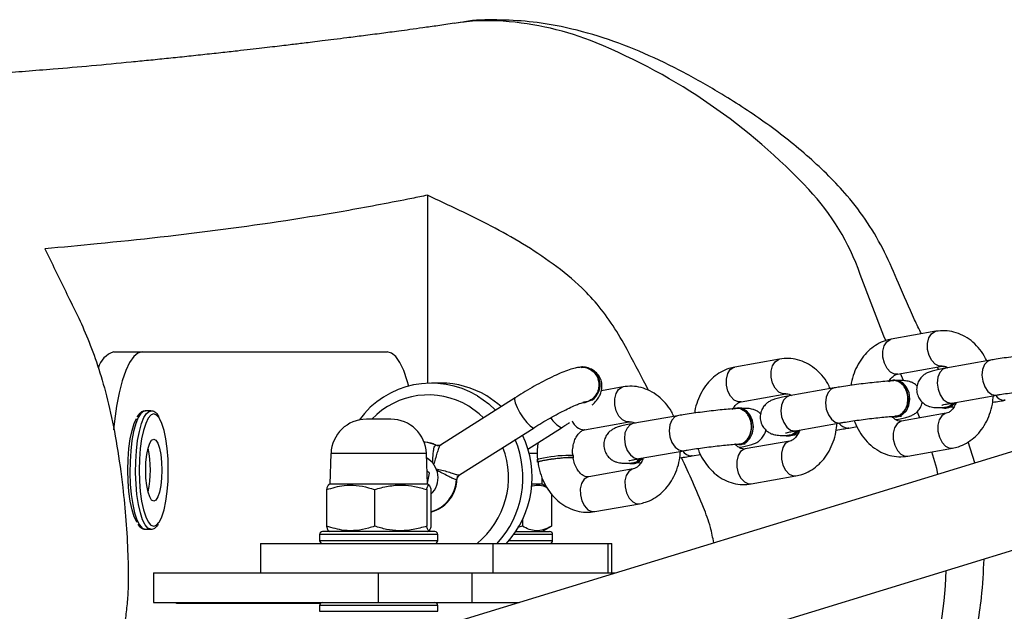
# Model space of a CAD drawing. Units: millimetres. Extents: x -4534 to 429850, y -3372 to 3415.
# Drawn here: x -1260 to -1094, y 1698 to 1798 of the extents above; entities that cross this region are included whole.
import ezdxf

# ---------------------------------------------------------------- set-up
doc = ezdxf.new("R2010")
doc.units = ezdxf.units.MM
doc.layers.add('Toestel 2D', color=7, linetype='Continuous', lineweight=20)

# ---------------------------------------------------------------- blocks, each defined once
blk = doc.blocks.new('rb1282')
at = {"color": 7, "linetype": 'Continuous', "lineweight": 25}
for p, q in [((342.846, 418.593), (342.774, 418.583)), ((366.651, 415.773), (333.05, 405.48)), ((342.249, 415.663), (342.249, 412.483)), ((334.107, 404.131), (367.12, 414.243)), ((350.848, 413.361), (350.092, 413.226)), ((336.943, 413.013), (337.426, 413.013)), ((337.426, 413.013), (341.568, 413.013)), ((348.202, 412.891), (347.446, 412.756)), ((351.77, 412.872), (351.014, 412.738)), ((344.872, 412.758), (344.859, 412.758)), ((350.197, 412.636), (350.953, 412.77)), ((350.201, 412.636), (350.197, 412.636)), ((350.3, 412.526), (350.247, 412.645)), ((350.892, 412.714), (350.872, 412.756)), ((342.472, 412.485), (342.317, 412.485)), ((350.104, 412.531), (350.081, 412.525)), ((350.152, 412.534), (350.127, 412.533)), ((345.556, 412.42), (345.191, 412.356)), ((347.551, 412.165), (348.307, 412.3)), ((349.124, 412.402), (348.368, 412.268)), ((343.73, 412.237), (342.47, 411.436)), ((347.555, 412.166), (347.551, 412.165)), ((351.104, 412.145), (351.119, 412.147)), ((351.119, 412.147), (351.875, 412.281)), ((351.86, 412.28), (351.875, 412.281)), ((352.019, 412.194), (352.004, 412.193)), ((337.571, 412.013), (337.475, 412.013)), ((337.565, 412.012), (337.571, 412.013)), ((347.459, 412.061), (347.435, 412.055)), ((347.507, 412.064), (347.481, 412.063)), ((351.022, 411.974), (350.266, 411.84)), ((350.574, 411.894), (350.529, 412.001)), ((350.991, 412.062), (351.017, 412.063)), ((351.067, 412.076), (351.155, 412.083)), ((341.596, 411.873), (341.217, 411.873)), ((341.631, 411.873), (341.596, 411.873)), ((344.905, 411.695), (345.661, 411.83)), ((346.479, 411.932), (345.723, 411.798)), ((348.473, 411.677), (349.229, 411.811)), ((349.214, 411.809), (349.229, 411.811)), ((350.159, 411.914), (350.185, 411.915)), ((342.792, 410.93), (344.051, 411.73)), ((343.946, 411.367), (344.517, 411.73)), ((344.909, 411.696), (344.905, 411.695)), ((348.458, 411.675), (348.473, 411.677)), ((349.373, 411.724), (349.358, 411.722)), ((349.373, 411.724), (349.513, 411.749)), ((348.376, 411.504), (347.62, 411.37)), ((348.345, 411.592), (348.371, 411.593)), ((348.421, 411.606), (348.509, 411.613)), ((351.505, 411.133), (351.395, 411.492)), ((345.828, 411.207), (346.584, 411.341)), ((346.568, 411.339), (346.584, 411.341)), ((347.514, 411.444), (347.539, 411.445)), ((350.371, 411.249), (351.127, 411.383)), ((340.617, 411.294), (340.599, 410.773)), ((342.249, 410.773), (342.231, 411.294)), ((344.101, 411.185), (344.106, 411.145)), ((344.721, 411.222), (344.716, 411.262)), ((345.775, 411.136), (345.863, 411.143)), ((345.812, 411.205), (345.828, 411.207)), ((346.727, 411.254), (346.712, 411.252)), ((346.727, 411.254), (346.867, 411.279)), ((342.281, 410.961), (342.241, 410.997)), ((345.73, 411.034), (344.975, 410.9)), ((345.699, 411.122), (345.725, 411.123)), ((342.248, 410.792), (342.281, 410.961)), ((342.749, 410.858), (342.74, 410.85)), ((344.19, 410.773), (344.187, 410.88)), ((347.725, 410.779), (348.481, 410.913)), ((340.541, 410.682), (340.541, 410.063)), ((340.599, 410.773), (340.571, 410.756)), ((342.107, 410.773), (340.599, 410.773)), ((341.353, 410.682), (341.353, 410.063)), ((342.249, 410.773), (342.107, 410.773)), ((342.236, 410.682), (342.236, 410.063)), ((342.277, 410.756), (342.249, 410.773)), ((342.308, 410.682), (342.308, 410.063)), ((344.19, 410.773), (344.014, 410.773)), ((344.258, 410.734), (344.19, 410.773)), ((344.347, 410.607), (344.347, 410.063)), ((345.08, 410.309), (345.835, 410.443)), ((343.856, 410.172), (343.856, 410.063)), ((337.475, 410.013), (337.571, 410.013)), ((342.374, 409.973), (340.474, 409.973)), ((340.57, 409.99), (340.599, 409.973)), ((342.249, 409.973), (342.279, 409.99)), ((343.742, 409.973), (344.315, 409.973)), ((343.856, 410.063), (343.773, 410.041)), ((344.19, 409.973), (344.347, 410.063)), ((340.424, 409.923), (340.424, 409.823)), ((342.424, 409.823), (342.424, 409.923)), ((344.365, 409.823), (344.365, 409.923)), ((339.424, 409.773), (339.424, 409.273)), ((339.424, 409.773), (343.356, 409.773)), ((343.356, 409.773), (343.356, 409.273)), ((343.356, 409.773), (345.297, 409.773)), ((345.297, 409.773), (345.297, 409.273)), ((345.297, 409.773), (345.365, 409.773)), ((345.365, 409.273), (345.365, 409.773)), ((337.613, 409.273), (337.613, 408.773)), ((337.613, 409.273), (341.417, 409.273)), ((341.417, 409.273), (341.417, 408.773)), ((341.417, 409.273), (342.997, 409.273)), ((342.997, 409.273), (342.997, 408.773)), ((342.997, 409.273), (345.431, 409.273)), ((343.356, 409.273), (345.297, 409.273)), ((337.613, 408.773), (341.417, 408.773)), ((338.002, 408.753), (338.002, 408.773)), ((340.434, 408.753), (338.002, 408.753)), ((340.424, 408.723), (340.424, 408.623)), ((341.417, 408.773), (342.997, 408.773)), ((342.424, 408.623), (342.424, 408.723)), ((342.997, 408.773), (343.798, 408.773))]:
    blk.add_line(p, q, dxfattribs=at)
at = {"color": 8, "linetype": 'Continuous', "lineweight": 25}
for p, q in [((342.092, 411.294), (340.617, 411.294)), ((342.231, 411.294), (342.092, 411.294)), ((344.107, 411.294), (343.967, 411.294)), ((342.786, 410.93), (342.79, 410.933)), ((342.424, 409.923), (340.424, 409.923)), ((340.424, 409.823), (342.424, 409.823)), ((343.628, 409.823), (344.365, 409.823)), ((344.365, 409.923), (343.707, 409.923)), ((342.424, 408.723), (340.424, 408.723)), ((340.424, 408.623), (342.424, 408.623))]:
    blk.add_line(p, q, dxfattribs=at)
at = {"color": 7, "linetype": 'Continuous', "lineweight": 25, "flags": 128}
for points in [[(349.999, 413.203), (349.965, 413.279), (349.566, 414.324)], [(337.426, 413.013), (337.353, 412.992), (337.281, 412.932), (337.211, 412.832), (337.147, 412.695), (337.087, 412.524), (337.035, 412.322), (336.991, 412.094), (336.956, 411.843), (336.94, 411.695)], [(341.932, 412.434), (341.907, 412.524), (341.847, 412.695), (341.783, 412.832), (341.713, 412.932), (341.641, 412.992), (341.568, 413.013)], [(350.102, 411.92), (350.182, 411.917), (350.259, 411.949), (350.323, 412.015), (350.365, 412.106), (350.381, 412.211), (350.367, 412.318), (350.327, 412.413), (350.264, 412.486), (350.187, 412.526), (350.104, 412.531), (350.104, 412.531)], [(350.185, 411.915), (350.207, 411.918), (350.285, 411.951), (350.349, 412.017), (350.391, 412.107), (350.406, 412.213), (350.393, 412.319), (350.352, 412.414), (350.29, 412.487), (350.213, 412.528), (350.152, 412.534)], [(343.095, 412.268), (343.285, 412.132), (343.4, 412.027)], [(343.493, 412.086), (343.44, 412.132), (343.25, 412.268)], [(344.859, 412.152), (344.918, 412.158), (345.013, 412.197)], [(343.198, 411.899), (343.124, 411.966), (342.946, 412.095)], [(347.456, 411.45), (347.536, 411.446), (347.614, 411.479), (347.677, 411.545), (347.719, 411.636), (347.735, 411.741), (347.721, 411.848), (347.681, 411.943), (347.618, 412.015), (347.541, 412.056), (347.459, 412.061), (347.459, 412.061)], [(347.539, 411.445), (347.562, 411.448), (347.639, 411.481), (347.703, 411.546), (347.745, 411.637), (347.76, 411.743), (347.747, 411.849), (347.707, 411.944), (347.644, 412.017), (347.567, 412.058), (347.507, 412.064)], [(337.34, 410.124), (337.332, 410.135), (337.29, 410.223), (337.253, 410.341), (337.222, 410.485), (337.199, 410.649), (337.185, 410.827), (337.181, 411.013), (337.185, 411.198), (337.199, 411.376), (337.222, 411.54), (337.253, 411.684), (337.29, 411.802), (337.33, 411.886)], [(337.576, 411.947), (337.572, 411.944), (337.526, 411.89), (337.483, 411.802), (337.446, 411.684), (337.415, 411.54), (337.392, 411.376), (337.378, 411.198), (337.374, 411.013), (337.378, 410.827), (337.392, 410.649), (337.415, 410.485), (337.446, 410.341), (337.483, 410.223), (337.526, 410.135), (337.565, 410.086)], [(337.706, 410.124), (337.714, 410.135), (337.756, 410.223), (337.793, 410.341), (337.824, 410.485), (337.847, 410.649), (337.861, 410.827), (337.865, 411.013), (337.861, 411.198), (337.847, 411.376), (337.824, 411.54), (337.793, 411.684), (337.756, 411.802), (337.716, 411.887)], [(337.62, 410.488), (337.584, 410.505), (337.552, 410.558), (337.524, 410.641), (337.502, 410.75), (337.488, 410.877), (337.484, 411.013), (337.488, 411.148), (337.502, 411.275), (337.524, 411.384), (337.552, 411.467), (337.584, 411.52), (337.62, 411.538), (337.655, 411.52), (337.688, 411.467), (337.716, 411.384), (337.737, 411.275), (337.751, 411.148), (337.755, 411.013), (337.751, 410.877), (337.737, 410.75), (337.716, 410.641), (337.688, 410.558), (337.655, 410.505), (337.62, 410.488)], [(342.394, 411.435), (342.253, 411.477), (342.182, 411.485)], [(350.881, 410.942), (350.862, 411.041), (350.778, 411.321)]]:
    blk.add_lwpolyline(points, dxfattribs=at)
at = {"color": 8, "linetype": 'Continuous', "lineweight": 25, "flags": 128}
for points in [[(350.953, 412.77), (350.904, 412.771), (350.836, 412.803), (350.777, 412.866), (350.732, 412.954), (350.707, 413.055), (350.706, 413.157), (350.729, 413.248), (350.772, 413.317), (350.83, 413.356), (350.848, 413.361)], [(350.197, 412.636), (350.148, 412.637), (350.08, 412.669), (350.021, 412.732), (349.976, 412.82), (349.952, 412.921), (349.95, 413.023), (349.973, 413.114), (350.016, 413.183), (350.074, 413.222), (350.092, 413.226)], [(348.307, 412.3), (348.258, 412.301), (348.19, 412.333), (348.131, 412.396), (348.086, 412.484), (348.062, 412.585), (348.061, 412.687), (348.083, 412.778), (348.126, 412.847), (348.184, 412.886), (348.202, 412.891)], [(351.77, 412.872), (351.722, 412.852), (351.67, 412.798), (351.637, 412.716), (351.626, 412.618), (351.639, 412.515), (351.674, 412.419), (351.727, 412.343), (351.792, 412.294), (351.86, 412.28)], [(347.551, 412.165), (347.502, 412.167), (347.434, 412.198), (347.375, 412.262), (347.33, 412.35), (347.306, 412.451), (347.305, 412.553), (347.327, 412.644), (347.37, 412.713), (347.428, 412.752), (347.446, 412.756)], [(351.014, 412.738), (350.966, 412.718), (350.914, 412.663), (350.881, 412.582), (350.87, 412.484), (350.883, 412.381), (350.918, 412.285), (350.971, 412.208), (351.036, 412.16), (351.104, 412.145)], [(345.661, 411.83), (345.612, 411.831), (345.545, 411.863), (345.485, 411.926), (345.44, 412.014), (345.416, 412.115), (345.415, 412.217), (345.437, 412.308), (345.48, 412.377), (345.538, 412.416), (345.556, 412.42)], [(349.124, 412.402), (349.076, 412.382), (349.024, 412.328), (348.991, 412.246), (348.98, 412.148), (348.993, 412.045), (349.029, 411.949), (349.081, 411.872), (349.146, 411.824), (349.214, 411.809)], [(343.73, 412.237), (343.728, 412.235), (343.721, 412.205), (343.734, 412.148), (343.766, 412.071), (343.813, 411.983), (343.869, 411.896), (343.929, 411.819), (343.983, 411.762), (344.026, 411.732), (344.052, 411.73)], [(348.368, 412.268), (348.32, 412.248), (348.268, 412.193), (348.235, 412.112), (348.225, 412.014), (348.237, 411.911), (348.273, 411.815), (348.326, 411.738), (348.39, 411.69), (348.458, 411.675)], [(337.475, 412.013), (337.45, 412.008), (337.402, 411.972), (337.356, 411.901), (337.315, 411.799), (337.279, 411.667), (337.251, 411.513), (337.23, 411.34), (337.219, 411.155), (337.216, 410.965), (337.223, 410.777), (337.239, 410.597), (337.264, 410.433), (337.296, 410.289), (337.335, 410.171), (337.379, 410.084), (337.426, 410.031), (337.475, 410.013), (337.475, 410.013)], [(337.571, 410.013), (337.522, 410.031), (337.475, 410.084), (337.431, 410.171), (337.393, 410.289), (337.36, 410.433), (337.336, 410.597), (337.32, 410.777), (337.313, 410.965), (337.315, 411.155), (337.327, 411.34), (337.347, 411.513), (337.376, 411.667), (337.411, 411.799), (337.453, 411.901), (337.498, 411.972), (337.547, 412.008), (337.565, 412.012)], [(351.023, 411.974), (351.004, 411.97), (350.946, 411.931), (350.903, 411.862), (350.881, 411.771), (350.882, 411.669), (350.906, 411.568), (350.951, 411.48), (351.01, 411.416), (351.078, 411.384), (351.127, 411.383)], [(337.716, 411.887), (337.714, 411.89), (337.668, 411.944), (337.62, 411.963), (337.576, 411.947)], [(346.479, 411.932), (346.43, 411.912), (346.379, 411.858), (346.345, 411.776), (346.335, 411.678), (346.348, 411.575), (346.383, 411.479), (346.436, 411.402), (346.5, 411.354), (346.568, 411.339)], [(350.266, 411.84), (350.248, 411.835), (350.19, 411.797), (350.147, 411.728), (350.125, 411.637), (350.126, 411.534), (350.15, 411.433), (350.195, 411.346), (350.255, 411.282), (350.322, 411.25), (350.371, 411.249)], [(345.723, 411.798), (345.674, 411.778), (345.623, 411.723), (345.589, 411.642), (345.579, 411.544), (345.592, 411.441), (345.627, 411.345), (345.68, 411.268), (345.744, 411.22), (345.812, 411.205)], [(348.377, 411.504), (348.358, 411.499), (348.3, 411.461), (348.257, 411.392), (348.235, 411.301), (348.236, 411.199), (348.26, 411.098), (348.305, 411.01), (348.365, 410.946), (348.432, 410.914), (348.481, 410.913)], [(347.62, 411.37), (347.603, 411.365), (347.544, 411.327), (347.501, 411.258), (347.479, 411.166), (347.48, 411.064), (347.504, 410.963), (347.549, 410.876), (347.609, 410.812), (347.676, 410.78), (347.725, 410.779)], [(345.731, 411.034), (345.713, 411.029), (345.654, 410.991), (345.611, 410.922), (345.589, 410.831), (345.59, 410.728), (345.615, 410.627), (345.659, 410.54), (345.719, 410.476), (345.786, 410.444), (345.835, 410.443)], [(344.975, 410.9), (344.957, 410.895), (344.898, 410.857), (344.855, 410.787), (344.833, 410.696), (344.834, 410.594), (344.859, 410.493), (344.903, 410.406), (344.963, 410.342), (345.03, 410.31), (345.08, 410.309)], [(337.565, 410.086), (337.572, 410.081), (337.62, 410.063)], [(337.62, 410.063), (337.668, 410.081), (337.706, 410.124)]]:
    blk.add_lwpolyline(points, dxfattribs=at)
at = {"color": 7, "linetype": 'Continuous', "lineweight": 25}
for centre, radius, start, end in [((343.269, 415.042), 3.575, 85.8113, 99.1572), ((343.181, 413.55), 5.069, 67.7613, 86.0542), ((341.213, 408.764), 10.244, 43.0711, 67.7033), ((345.718, 412.975), 4.078, 19.3262, 43.0846), ((337.056, 412.643), 0.386, 106.9075, 165.8619), ((344.854, 412.454), 0.302, 301.6169, 102.5703), ((344.863, 412.454), 0.305, 302.3123, 88.204), ((342.316, 410.969), 1.514, 59.0492, 144.0027), ((342.471, 410.98), 1.505, 58.831, 89.9502), ((342.265, 410.963), 1.321, 58.9703, 136.4833), ((350.981, 412.26), 0.198, 254.7963, 326.8319), ((351.001, 412.27), 0.208, 274.248, 326.9172), ((341.217, 411.273), 0.6, 90, 178), ((341.631, 411.273), 0.6, 2, 90), ((348.335, 411.79), 0.198, 254.7964, 326.8318), ((348.355, 411.8), 0.208, 274.248, 326.9172), ((342.224, 410.885), 1.639, 317.2417, 23.0689), ((342.379, 410.886), 1.64, 317.2576, 25.9855), ((335.892, 411.013), 1.672, 347.2438, 12.7562), ((342.433, 411.52), 0.0937, 245.6038, 270.5582), ((342.191, 410.885), 1.428, 308.838, 20.9438), ((342.046, 410.885), 0.382, 313.1874, 60.6018), ((344.214, 410.97), 0.243, 91.2341, 117.9173), ((344.219, 410.931), 0.243, 91.2339, 117.9174), ((344.69, 408.894), 2.368, 89.3659, 101.7087), ((344.695, 408.854), 2.368, 89.3659, 101.7087), ((345.689, 411.32), 0.198, 254.7963, 326.8319), ((345.71, 411.33), 0.208, 274.248, 326.9172), ((342.841, 410.845), 0.101, 122.8424, 177.1234), ((340.474, 409.923), 0.05, 90, 180), ((342.374, 409.923), 0.05, 0, 90), ((344.315, 409.923), 0.05, 0, 90), ((340.474, 409.823), 0.05, 180, 270), ((342.374, 409.823), 0.05, 270, 0), ((344.315, 409.823), 0.05, 270, 0), ((343.568, 409.562), 7.457, 342.2718, 358.0782), ((340.474, 408.723), 0.05, 90, 180), ((342.374, 408.723), 0.05, 0, 90)]:
    blk.add_arc(centre, radius, start, end, dxfattribs=at)
at = {"color": 8, "linetype": 'Continuous', "lineweight": 25}
for centre, radius, start, end in [((352.014, 412.389), 0.196, 214.5497, 266.8902), ((344.674, 412.085), 0.388, 208.9009, 246.247), ((344.904, 411.912), 0.217, 196.9947, 270.2814), ((349.369, 411.919), 0.196, 214.5496, 266.8903), ((346.723, 411.449), 0.196, 214.5497, 266.8902), ((342.145, 410.878), 0.596, 285.8184, 357.3853)]:
    blk.add_arc(centre, radius, start, end, dxfattribs=at)
at = {"color": 7, "linetype": 'Continuous', "lineweight": 25}
for points, knots in [([(350.602, 413.317), (350.563, 413.397), (350.426, 413.678), (350.23, 414.144), (349.99, 414.703), (349.701, 415.202), (349.285, 415.751), (348.713, 416.313), (347.998, 416.88), (347.282, 417.349), (346.588, 417.746), (345.92, 418.071), (345.228, 418.338), (344.574, 418.513), (343.969, 418.61), (343.424, 418.634), (343.045, 418.632), (342.857, 418.593), (342.847, 418.59)], [0, 0, 0, 0, 0.026598, 0.093537, 0.15091, 0.208393, 0.265615, 0.3562, 0.447183, 0.538051, 0.611911, 0.686026, 0.759927, 0.833494, 0.887952, 0.942518, 0.996865, 1, 1, 1, 1]), ([(342.7, 418.573), (342.607, 418.559), (342.433, 418.532), (342.181, 418.497), (341.962, 418.466), (341.774, 418.441), (341.617, 418.42), (341.417, 418.394), (341.174, 418.362), (340.904, 418.328), (340.673, 418.299), (340.479, 418.275), (340.311, 418.254), (340.169, 418.237), (340.043, 418.221), (339.919, 418.207), (339.78, 418.19), (339.622, 418.171), (339.443, 418.151), (339.245, 418.128), (339.013, 418.101), (338.745, 418.071), (338.446, 418.039), (338.139, 418.006), (337.835, 417.974), (337.535, 417.944), (337.112, 417.902), (336.574, 417.851), (335.978, 417.8), (335.457, 417.758), (335.003, 417.724), (334.552, 417.693), (334.088, 417.664), (333.602, 417.636), (333.058, 417.61), (332.455, 417.586), (331.789, 417.567), (331.089, 417.555), (330.491, 417.554), (330.004, 417.558), (329.635, 417.563), (329.259, 417.572), (328.876, 417.584), (328.495, 417.6), (328.103, 417.619), (327.714, 417.641), (327.331, 417.666), (326.977, 417.691), (326.653, 417.716), (326.358, 417.74), (326.094, 417.762), (325.859, 417.783), (325.674, 417.8), (325.533, 417.813), (325.432, 417.822), (325.34, 417.831), (325.245, 417.84), (325.13, 417.851), (324.982, 417.865), (324.799, 417.883), (324.589, 417.904), (324.358, 417.928), (324.106, 417.954), (323.788, 417.987), (323.421, 418.026), (323.021, 418.068), (322.639, 418.109), (322.272, 418.147), (321.92, 418.184), (321.587, 418.218), (321.264, 418.25), (320.935, 418.281), (320.583, 418.314), (320.202, 418.347), (319.795, 418.38), (319.364, 418.412), (318.482, 418.47), (317.595, 418.508), (316.71, 418.515), (316.269, 418.512), (315.845, 418.502), (315.446, 418.487), (315.079, 418.467), (314.743, 418.445), (314.426, 418.419), (314.111, 418.388), (313.777, 418.351), (313.417, 418.305), (313.034, 418.249), (312.638, 418.182), (312.229, 418.106), (311.843, 418.026), (311.487, 417.947), (311.181, 417.875), (310.906, 417.808), (310.741, 417.765), (310.664, 417.745)], [0, 0, 0, 0, 0.00821, 0.01551, 0.021899, 0.027375, 0.031978, 0.036246, 0.045647, 0.054123, 0.060905, 0.066896, 0.072075, 0.076443, 0.080078, 0.083815, 0.088201, 0.093235, 0.098917, 0.105247, 0.112226, 0.121187, 0.130981, 0.140867, 0.150593, 0.160161, 0.169568, 0.191113, 0.211773, 0.226834, 0.241388, 0.255704, 0.270733, 0.286554, 0.303169, 0.323768, 0.345469, 0.36827, 0.392173, 0.403916, 0.415908, 0.428149, 0.440638, 0.453278, 0.465342, 0.478632, 0.490919, 0.502203, 0.512483, 0.521759, 0.530032, 0.537302, 0.543568, 0.546993, 0.550022, 0.552654, 0.55506, 0.55817, 0.562392, 0.567558, 0.573488, 0.580086, 0.587353, 0.595287, 0.607798, 0.619482, 0.630339, 0.641118, 0.651404, 0.661266, 0.670704, 0.680301, 0.691016, 0.702565, 0.714948, 0.728165, 0.741904, 0.795648, 0.809292, 0.822909, 0.836032, 0.848169, 0.859318, 0.869479, 0.878657, 0.887931, 0.898134, 0.909268, 0.921243, 0.933769, 0.946826, 0.960415, 0.971344, 0.981733, 0.991456, 1, 1, 1, 1]), ([(342.249, 415.663), (342.161, 415.645), (341.718, 415.554), (340.565, 415.336), (338.792, 415.068), (337.078, 414.876), (336.073, 414.784), (335.779, 414.756)], [0, 0, 0, 0, 0.041112, 0.205562, 0.534485, 0.863411, 1, 1, 1, 1]), ([(345.986, 412.361), (345.877, 412.575), (345.695, 412.931), (345.423, 413.411), (345.16, 413.783), (344.812, 414.158), (344.375, 414.508), (343.86, 414.85), (343.329, 415.144), (342.79, 415.408), (342.429, 415.578), (342.249, 415.663)], [0, 0, 0, 0, 0.123798, 0.205978, 0.28831, 0.370226, 0.495593, 0.621238, 0.747455, 0.873933, 1, 1, 1, 1]), ([(335.779, 414.756), (335.808, 414.696), (335.954, 414.391), (336.16, 413.974), (336.397, 413.493), (336.569, 413.08), (336.731, 412.611), (336.877, 412.061), (337.001, 411.429), (337.092, 410.787), (337.152, 410.165), (337.179, 409.68), (337.19, 409.29), (337.188, 408.997), (337.167, 408.712), (337.117, 408.335), (337.033, 407.892), (336.922, 407.367), (336.836, 406.948), (336.791, 406.692), (336.779, 406.622)], [0, 0, 0, 0, 0.03405, 0.170256, 0.239551, 0.30913, 0.378341, 0.447131, 0.517825, 0.588479, 0.641268, 0.694027, 0.71982, 0.745479, 0.771608, 0.797784, 0.857643, 0.91768, 0.977683, 1, 1, 1, 1]), ([(351.706, 412.861), (351.693, 412.889), (351.655, 412.972), (351.567, 413.089), (351.445, 413.208), (351.305, 413.297), (351.155, 413.353), (351.001, 413.378), (350.899, 413.366), (350.848, 413.361)], [0, 0, 0, 0, 0.0831936, 0.2408628, 0.3980177, 0.5532251, 0.7051452, 0.8532858, 1, 1, 1, 1]), ([(350.092, 413.226), (350.058, 413.219), (349.976, 413.201), (349.853, 413.144), (349.728, 413.056), (349.619, 412.942), (349.528, 412.807), (349.46, 412.652), (349.421, 412.53), (349.414, 412.459), (349.412, 412.447)], [0, 0, 0, 0, 0.097058, 0.237838, 0.379181, 0.522667, 0.668923, 0.817787, 0.96858, 1, 1, 1, 1]), ([(352.781, 412.994), (352.762, 412.993), (352.705, 412.989), (352.597, 412.98), (352.454, 412.966), (352.303, 412.949), (352.15, 412.93), (352.002, 412.909), (351.873, 412.89), (351.801, 412.877), (351.77, 412.872)], [0, 0, 0, 0, 0.071917, 0.213638, 0.351869, 0.488449, 0.624463, 0.760484, 0.896871, 1, 1, 1, 1]), ([(349.06, 412.391), (349.047, 412.419), (349.01, 412.502), (348.921, 412.619), (348.799, 412.738), (348.659, 412.827), (348.51, 412.883), (348.355, 412.908), (348.253, 412.896), (348.202, 412.891)], [0, 0, 0, 0, 0.083193, 0.240863, 0.398018, 0.553225, 0.705145, 0.853286, 1, 1, 1, 1]), ([(344.855, 412.754), (344.831, 412.752), (344.778, 412.748), (344.694, 412.727), (344.589, 412.692), (344.46, 412.638), (344.321, 412.572), (344.171, 412.495), (344.018, 412.411), (343.866, 412.322), (343.77, 412.262), (343.722, 412.232)], [0, 0, 0, 0, 0.071863, 0.164188, 0.2947, 0.412507, 0.536099, 0.655064, 0.772114, 0.888405, 1, 1, 1, 1]), ([(344.846, 412.75), (344.863, 412.751), (344.912, 412.756), (344.991, 412.726), (345.071, 412.666), (345.127, 412.581), (345.152, 412.482), (345.144, 412.379), (345.104, 412.285), (345.036, 412.211), (344.956, 412.165), (344.898, 412.16), (344.874, 412.158)], [0, 0, 0, 0, 0.055091, 0.163047, 0.270974, 0.37888, 0.486779, 0.594682, 0.702601, 0.810546, 0.918525, 1, 1, 1, 1]), ([(345.036, 412.116), (345.041, 412.121), (345.076, 412.152), (345.117, 412.201), (345.166, 412.278), (345.195, 412.358), (345.204, 412.445), (345.188, 412.536), (345.144, 412.622), (345.079, 412.688), (345.01, 412.728), (344.969, 412.738), (344.952, 412.743)], [0, 0, 0, 0, 0.030909, 0.218823, 0.34577, 0.44152, 0.539496, 0.63986, 0.741985, 0.845037, 0.936688, 1, 1, 1, 1]), ([(347.446, 412.756), (347.413, 412.749), (347.331, 412.731), (347.207, 412.674), (347.082, 412.586), (346.973, 412.472), (346.882, 412.337), (346.814, 412.182), (346.775, 412.06), (346.768, 411.989), (346.767, 411.977)], [0, 0, 0, 0, 0.097058, 0.237839, 0.379181, 0.522667, 0.668923, 0.817787, 0.96858, 1, 1, 1, 1]), ([(350.056, 412.508), (350.059, 412.515), (350.074, 412.549), (350.111, 412.589), (350.158, 412.626), (350.183, 412.632), (350.197, 412.636)], [0, 0, 0, 0, 0.06729, 0.360884, 0.662039, 1, 1, 1, 1]), ([(351.014, 412.738), (350.994, 412.734), (350.934, 412.723), (350.847, 412.705), (350.774, 412.686), (350.713, 412.665), (350.653, 412.632), (350.6, 412.586), (350.555, 412.524), (350.524, 412.443), (350.518, 412.349), (350.542, 412.259), (350.587, 412.186), (350.64, 412.136), (350.695, 412.103), (350.746, 412.084), (350.792, 412.075), (350.836, 412.07), (350.894, 412.068), (350.951, 412.07), (350.993, 412.072), (350.998, 412.072)], [0, 0, 0, 0, 0.046212, 0.13773, 0.235094, 0.301697, 0.345002, 0.383745, 0.429113, 0.479458, 0.532764, 0.590355, 0.638332, 0.680319, 0.718079, 0.752796, 0.787784, 0.829463, 0.891376, 0.986082, 1, 1, 1, 1]), ([(350.953, 412.77), (350.958, 412.771), (350.977, 412.773), (351.006, 412.771), (351.038, 412.752), (351.051, 412.744)], [0, 0, 0, 0, 0.188817, 0.676107, 1, 1, 1, 1]), ([(350.135, 412.524), (350.116, 412.522), (350.06, 412.519), (349.951, 412.51), (349.808, 412.496), (349.657, 412.479), (349.505, 412.46), (349.356, 412.439), (349.227, 412.42), (349.155, 412.407), (349.124, 412.402)], [0, 0, 0, 0, 0.071917, 0.213639, 0.351869, 0.48845, 0.624463, 0.760484, 0.896871, 1, 1, 1, 1]), ([(350.276, 412.463), (350.254, 412.48), (350.209, 412.514), (350.154, 412.53), (350.127, 412.523), (350.126, 412.522)], [0, 0, 0, 0, 0.486778, 0.973554, 1, 1, 1, 1]), ([(350.528, 412.433), (350.519, 412.442), (350.495, 412.467), (350.448, 412.493), (350.397, 412.512), (350.352, 412.521), (350.307, 412.526), (350.264, 412.528), (350.225, 412.527), (350.208, 412.526)], [0, 0, 0, 0, 0.081278, 0.214425, 0.336842, 0.460213, 0.607181, 0.825491, 1, 1, 1, 1]), ([(346.415, 411.921), (346.402, 411.949), (346.364, 412.032), (346.275, 412.149), (346.153, 412.268), (346.014, 412.357), (345.864, 412.413), (345.709, 412.438), (345.607, 412.426), (345.556, 412.42)], [0, 0, 0, 0, 0.083193, 0.240863, 0.398018, 0.553225, 0.705145, 0.853286, 1, 1, 1, 1]), ([(348.307, 412.3), (348.312, 412.3), (348.331, 412.303), (348.36, 412.301), (348.392, 412.282), (348.405, 412.274)], [0, 0, 0, 0, 0.188817, 0.676107, 1, 1, 1, 1]), ([(350.158, 411.928), (350.175, 411.929), (350.218, 411.93), (350.28, 411.972), (350.335, 412.042), (350.369, 412.133), (350.377, 412.235), (350.358, 412.335), (350.321, 412.413), (350.289, 412.449), (350.276, 412.463)], [0, 0, 0, 0, 0.089318, 0.226868, 0.364368, 0.501823, 0.639247, 0.776653, 0.914055, 1, 1, 1, 1]), ([(351.875, 412.281), (351.894, 412.285), (351.949, 412.294), (352.055, 412.311), (352.192, 412.33), (352.336, 412.349), (352.479, 412.366), (352.613, 412.379), (352.728, 412.389), (352.786, 412.393), (352.813, 412.395)], [0, 0, 0, 0, 0.0710819, 0.2045672, 0.3398676, 0.4762818, 0.6130387, 0.7494736, 0.8848765, 1, 1, 1, 1]), ([(344.045, 411.726), (344.068, 411.741), (344.136, 411.783), (344.253, 411.853), (344.392, 411.932), (344.525, 412.003), (344.648, 412.064), (344.748, 412.109), (344.823, 412.138), (344.866, 412.152), (344.887, 412.156), (344.882, 412.155), (344.882, 412.155)], [0, 0, 0, 0, 0.067741, 0.196863, 0.326289, 0.455271, 0.582993, 0.708267, 0.816015, 0.911158, 0.989599, 1, 1, 1, 1]), ([(347.41, 412.038), (347.413, 412.045), (347.428, 412.079), (347.465, 412.119), (347.512, 412.155), (347.538, 412.162), (347.551, 412.165)], [0, 0, 0, 0, 0.06729, 0.360884, 0.662039, 1, 1, 1, 1]), ([(348.368, 412.268), (348.348, 412.264), (348.288, 412.253), (348.201, 412.235), (348.128, 412.216), (348.067, 412.195), (348.007, 412.161), (347.954, 412.116), (347.909, 412.054), (347.879, 411.973), (347.873, 411.879), (347.896, 411.789), (347.941, 411.716), (347.994, 411.666), (348.049, 411.633), (348.101, 411.614), (348.146, 411.605), (348.19, 411.6), (348.248, 411.598), (348.305, 411.6), (348.347, 411.602), (348.352, 411.602)], [0, 0, 0, 0, 0.0462115, 0.1377297, 0.235094, 0.301697, 0.3450018, 0.3837453, 0.4291128, 0.4794579, 0.5327641, 0.5903555, 0.6383319, 0.6803192, 0.718079, 0.752796, 0.7877835, 0.829463, 0.891376, 0.9860815, 1, 1, 1, 1]), ([(350.168, 411.866), (350.175, 411.867), (350.222, 411.875), (350.296, 411.891), (350.37, 411.91), (350.43, 411.931), (350.491, 411.965), (350.544, 412.01), (350.587, 412.072), (350.613, 412.127), (350.615, 412.16), (350.615, 412.164)], [0, 0, 0, 0, 0.035845, 0.236537, 0.45005, 0.596108, 0.69107, 0.776032, 0.875519, 0.985923, 1, 1, 1, 1]), ([(350.947, 412.111), (350.947, 412.111), (350.946, 412.11), (350.965, 412.116), (351.007, 412.126), (351.064, 412.137), (351.106, 412.145), (351.119, 412.147)], [0, 0, 0, 0, 0.069319, 0.277273, 0.542033, 0.858945, 1, 1, 1, 1]), ([(350.99, 412.076), (351.005, 412.076), (351.046, 412.078), (351.095, 412.104), (351.119, 412.136), (351.125, 412.144)], [0, 0, 0, 0, 0.306362, 0.819632, 1, 1, 1, 1]), ([(351.191, 412.16), (351.179, 412.133), (351.155, 412.077), (351.108, 412.02), (351.061, 411.984), (351.035, 411.978), (351.022, 411.974)], [0, 0, 0, 0, 0.2289136, 0.4716211, 0.720577, 1, 1, 1, 1]), ([(351.127, 411.383), (351.16, 411.391), (351.243, 411.409), (351.366, 411.466), (351.491, 411.554), (351.6, 411.667), (351.691, 411.803), (351.76, 411.957), (351.805, 412.115), (351.815, 412.223), (351.819, 412.271)], [0, 0, 0, 0, 0.088752, 0.217486, 0.346734, 0.477941, 0.611683, 0.747808, 0.885698, 1, 1, 1, 1]), ([(351.806, 412.16), (351.847, 412.166), (351.923, 412.178), (351.988, 412.189), (352.019, 412.194)], [0, 0, 0, 0, 0.530481, 1, 1, 1, 1]), ([(337.479, 412.009), (337.466, 412.01), (337.433, 412.011), (337.387, 411.978), (337.354, 411.946), (337.339, 411.917), (337.337, 411.911)], [0, 0, 0, 0, 0.215023, 0.554926, 0.923752, 1, 1, 1, 1]), ([(337.709, 411.912), (337.705, 411.919), (337.688, 411.952), (337.653, 411.985), (337.604, 412.014), (337.573, 412.01), (337.561, 412.009)], [0, 0, 0, 0, 0.096197, 0.488631, 0.815058, 1, 1, 1, 1]), ([(347.489, 412.053), (347.47, 412.052), (347.414, 412.049), (347.305, 412.04), (347.162, 412.026), (347.012, 412.009), (346.859, 411.99), (346.71, 411.969), (346.581, 411.95), (346.509, 411.937), (346.479, 411.932)], [0, 0, 0, 0, 0.071917, 0.213638, 0.351869, 0.488449, 0.624463, 0.760484, 0.896871, 1, 1, 1, 1]), ([(347.631, 411.992), (347.608, 412.009), (347.563, 412.044), (347.508, 412.06), (347.482, 412.052), (347.48, 412.052)], [0, 0, 0, 0, 0.486777, 0.973555, 1, 1, 1, 1]), ([(347.512, 411.458), (347.529, 411.458), (347.572, 411.46), (347.634, 411.501), (347.689, 411.571), (347.723, 411.663), (347.731, 411.765), (347.712, 411.865), (347.676, 411.943), (347.643, 411.979), (347.631, 411.992)], [0, 0, 0, 0, 0.089318, 0.226868, 0.364368, 0.501823, 0.639247, 0.776653, 0.914055, 1, 1, 1, 1]), ([(347.883, 411.963), (347.873, 411.972), (347.849, 411.997), (347.802, 412.023), (347.751, 412.042), (347.706, 412.051), (347.661, 412.056), (347.618, 412.058), (347.579, 412.056), (347.562, 412.056)], [0, 0, 0, 0, 0.0812778, 0.2144246, 0.3368425, 0.4602134, 0.6071812, 0.8254908, 1, 1, 1, 1]), ([(344.517, 411.73), (344.543, 411.746), (344.588, 411.775), (344.629, 411.804), (344.648, 411.816)], [0, 0, 0, 0, 0.562216, 1, 1, 1, 1]), ([(345.661, 411.83), (345.667, 411.83), (345.686, 411.833), (345.714, 411.831), (345.746, 411.812), (345.759, 411.804)], [0, 0, 0, 0, 0.188817, 0.676107, 1, 1, 1, 1]), ([(348.481, 410.913), (348.515, 410.921), (348.597, 410.939), (348.72, 410.996), (348.845, 411.084), (348.954, 411.197), (349.045, 411.333), (349.114, 411.487), (349.16, 411.645), (349.169, 411.753), (349.173, 411.801)], [0, 0, 0, 0, 0.088753, 0.217486, 0.346734, 0.477942, 0.611683, 0.747808, 0.885698, 1, 1, 1, 1]), ([(349.229, 411.811), (349.248, 411.815), (349.303, 411.824), (349.409, 411.841), (349.546, 411.86), (349.69, 411.879), (349.833, 411.896), (349.967, 411.909), (350.082, 411.919), (350.14, 411.923), (350.167, 411.924)], [0, 0, 0, 0, 0.071082, 0.204568, 0.339868, 0.476282, 0.613039, 0.749474, 0.884877, 1, 1, 1, 1]), ([(349.468, 411.849), (349.471, 411.841), (349.49, 411.775), (349.551, 411.662), (349.651, 411.52), (349.774, 411.402), (349.914, 411.313), (350.063, 411.257), (350.218, 411.232), (350.32, 411.243), (350.371, 411.249)], [0, 0, 0, 0, 0.0208564, 0.1642152, 0.3079538, 0.4512246, 0.5927191, 0.7312163, 0.8662688, 1, 1, 1, 1]), ([(350.266, 411.84), (350.261, 411.839), (350.242, 411.837), (350.21, 411.841), (350.161, 411.867), (350.124, 411.894), (350.107, 411.919), (350.106, 411.92)], [0, 0, 0, 0, 0.127307, 0.455874, 0.730457, 0.987231, 1, 1, 1, 1]), ([(350.232, 411.927), (350.242, 411.927), (350.262, 411.927), (350.266, 411.927), (350.268, 411.927)], [0, 0, 0, 0, 0.451833, 1, 1, 1, 1]), ([(344.706, 411.263), (344.705, 411.275), (344.701, 411.323), (344.707, 411.408), (344.732, 411.508), (344.772, 411.591), (344.819, 411.65), (344.867, 411.685), (344.892, 411.692), (344.905, 411.695)], [0, 0, 0, 0, 0.048835, 0.203798, 0.358233, 0.511595, 0.665333, 0.82303, 1, 1, 1, 1]), ([(345.723, 411.798), (345.702, 411.794), (345.642, 411.783), (345.555, 411.765), (345.482, 411.746), (345.422, 411.725), (345.361, 411.691), (345.308, 411.646), (345.263, 411.584), (345.233, 411.503), (345.227, 411.409), (345.25, 411.319), (345.296, 411.246), (345.349, 411.196), (345.403, 411.163), (345.455, 411.144), (345.5, 411.135), (345.544, 411.13), (345.602, 411.128), (345.659, 411.13), (345.701, 411.132), (345.706, 411.132)], [0, 0, 0, 0, 0.046212, 0.13773, 0.235094, 0.301697, 0.345002, 0.383745, 0.429113, 0.479458, 0.532764, 0.590355, 0.638332, 0.680319, 0.718079, 0.752796, 0.787783, 0.829463, 0.891376, 0.986082, 1, 1, 1, 1]), ([(347.522, 411.396), (347.529, 411.397), (347.576, 411.405), (347.65, 411.421), (347.724, 411.44), (347.784, 411.461), (347.845, 411.495), (347.898, 411.54), (347.941, 411.602), (347.967, 411.657), (347.969, 411.69), (347.969, 411.694)], [0, 0, 0, 0, 0.035845, 0.236537, 0.45005, 0.596109, 0.69107, 0.776032, 0.875519, 0.985923, 1, 1, 1, 1]), ([(348.301, 411.641), (348.301, 411.641), (348.3, 411.64), (348.319, 411.646), (348.362, 411.656), (348.418, 411.667), (348.46, 411.675), (348.473, 411.677)], [0, 0, 0, 0, 0.069319, 0.277273, 0.542034, 0.858945, 1, 1, 1, 1]), ([(348.344, 411.606), (348.359, 411.606), (348.4, 411.607), (348.449, 411.634), (348.473, 411.666), (348.479, 411.674)], [0, 0, 0, 0, 0.306362, 0.819633, 1, 1, 1, 1]), ([(348.545, 411.69), (348.533, 411.662), (348.51, 411.607), (348.462, 411.55), (348.415, 411.514), (348.39, 411.508), (348.376, 411.504)], [0, 0, 0, 0, 0.228914, 0.471622, 0.720578, 1, 1, 1, 1]), ([(349.16, 411.69), (349.201, 411.696), (349.277, 411.707), (349.342, 411.719), (349.373, 411.724)], [0, 0, 0, 0, 0.530481, 1, 1, 1, 1]), ([(342.384, 411.437), (342.37, 411.444), (342.316, 411.47), (342.246, 411.485), (342.191, 411.483), (342.182, 411.482)], [0, 0, 0, 0, 0.214702, 0.865221, 1, 1, 1, 1]), ([(344.117, 411.476), (344.112, 411.44), (344.099, 411.347), (344.104, 411.246), (344.111, 411.183), (344.112, 411.176)], [0, 0, 0, 0, 0.3665031, 0.9320762, 1, 1, 1, 1]), ([(342.434, 411.429), (342.425, 411.428), (342.412, 411.428), (342.406, 411.432), (342.405, 411.433)], [0, 0, 0, 0, 0.725638, 1, 1, 1, 1]), ([(342.47, 411.437), (342.469, 411.436), (342.463, 411.431), (342.435, 411.423), (342.42, 411.429), (342.415, 411.431)], [0, 0, 0, 0, 0.070958, 0.704542, 1, 1, 1, 1]), ([(345.835, 410.443), (345.869, 410.451), (345.951, 410.469), (346.074, 410.525), (346.199, 410.614), (346.308, 410.727), (346.399, 410.863), (346.469, 411.017), (346.514, 411.175), (346.523, 411.282), (346.527, 411.331)], [0, 0, 0, 0, 0.088752, 0.217486, 0.346734, 0.477942, 0.611683, 0.747808, 0.885698, 1, 1, 1, 1]), ([(346.584, 411.341), (346.603, 411.344), (346.658, 411.354), (346.763, 411.371), (346.9, 411.39), (347.044, 411.409), (347.187, 411.425), (347.321, 411.439), (347.436, 411.449), (347.495, 411.453), (347.521, 411.454)], [0, 0, 0, 0, 0.071082, 0.204567, 0.339868, 0.476282, 0.613039, 0.749474, 0.884877, 1, 1, 1, 1]), ([(346.823, 411.379), (346.825, 411.37), (346.845, 411.304), (346.906, 411.192), (347.005, 411.05), (347.129, 410.932), (347.268, 410.843), (347.418, 410.786), (347.573, 410.762), (347.675, 410.773), (347.725, 410.779)], [0, 0, 0, 0, 0.020856, 0.164215, 0.307954, 0.451225, 0.592719, 0.731216, 0.866269, 1, 1, 1, 1]), ([(347.62, 411.37), (347.615, 411.369), (347.596, 411.367), (347.564, 411.371), (347.515, 411.397), (347.478, 411.424), (347.461, 411.449), (347.46, 411.45)], [0, 0, 0, 0, 0.127142, 0.455284, 0.729511, 0.985953, 1, 1, 1, 1]), ([(347.586, 411.457), (347.596, 411.457), (347.616, 411.457), (347.62, 411.457), (347.622, 411.457)], [0, 0, 0, 0, 0.451833, 1, 1, 1, 1]), ([(344.114, 411.156), (344.12, 411.122), (344.135, 411.029), (344.181, 410.881), (344.258, 410.721), (344.36, 410.58), (344.483, 410.462), (344.622, 410.373), (344.772, 410.316), (344.927, 410.291), (345.029, 410.303), (345.08, 410.309)], [0, 0, 0, 0, 0.067736, 0.186138, 0.305297, 0.424772, 0.543859, 0.661469, 0.776587, 0.888843, 1, 1, 1, 1]), ([(344.443, 411.206), (344.409, 411.202), (344.342, 411.193), (344.248, 411.179), (344.174, 411.165), (344.124, 411.153), (344.119, 411.149), (344.116, 411.146)], [0, 0, 0, 0, 0.201234, 0.402467, 0.603712, 0.804893, 1, 1, 1, 1]), ([(344.708, 411.221), (344.707, 411.222), (344.706, 411.226), (344.665, 411.226), (344.596, 411.222), (344.517, 411.214), (344.464, 411.208), (344.443, 411.206)], [0, 0, 0, 0, 0.162234, 0.393549, 0.624614, 0.855565, 1, 1, 1, 1]), ([(344.975, 410.9), (344.969, 410.899), (344.95, 410.896), (344.919, 410.901), (344.869, 410.926), (344.816, 410.973), (344.766, 411.046), (344.727, 411.138), (344.715, 411.205), (344.709, 411.236)], [0, 0, 0, 0, 0.072346, 0.259064, 0.415103, 0.561023, 0.71583, 0.867771, 1, 1, 1, 1]), ([(345.655, 411.171), (345.655, 411.17), (345.654, 411.17), (345.673, 411.176), (345.716, 411.185), (345.772, 411.197), (345.815, 411.204), (345.828, 411.207)], [0, 0, 0, 0, 0.069319, 0.277273, 0.542033, 0.858944, 1, 1, 1, 1]), ([(345.698, 411.136), (345.713, 411.136), (345.754, 411.137), (345.803, 411.163), (345.827, 411.195), (345.833, 411.204)], [0, 0, 0, 0, 0.306363, 0.819631, 1, 1, 1, 1]), ([(345.899, 411.219), (345.887, 411.192), (345.864, 411.137), (345.817, 411.08), (345.769, 411.044), (345.744, 411.038), (345.73, 411.034)], [0, 0, 0, 0, 0.228914, 0.471621, 0.720577, 1, 1, 1, 1]), ([(346.515, 411.22), (346.555, 411.226), (346.631, 411.237), (346.697, 411.249), (346.727, 411.254)], [0, 0, 0, 0, 0.530481, 1, 1, 1, 1]), ([(347.091, 409.781), (347.074, 409.869), (347.033, 410.079), (346.849, 410.565), (346.673, 410.947), (346.546, 411.225)], [0, 0, 0, 0, 0.166715, 0.395766, 1, 1, 1, 1]), ([(342.308, 410.306), (342.316, 410.308), (342.369, 410.317), (342.459, 410.363), (342.569, 410.443), (342.657, 410.549), (342.717, 410.671), (342.748, 410.778), (342.748, 410.841), (342.747, 410.858)], [0, 0, 0, 0, 0.0346745, 0.2135348, 0.3923478, 0.5714836, 0.7512282, 0.9317347, 1, 1, 1, 1]), ([(342.751, 410.858), (342.751, 410.858), (342.75, 410.87), (342.76, 410.896), (342.777, 410.921), (342.79, 410.928), (342.792, 410.929)], [0, 0, 0, 0, 0.009691, 0.441317, 0.9053182, 1, 1, 1, 1]), ([(340.541, 410.682), (340.639, 410.711), (340.804, 410.76), (341.045, 410.76), (341.217, 410.727), (341.319, 410.693), (341.353, 410.682)], [0, 0, 0, 0, 0.366594, 0.616176, 0.872491, 1, 1, 1, 1]), ([(340.572, 410.755), (340.567, 410.75), (340.556, 410.74), (340.546, 410.703), (340.541, 410.682)], [0, 0, 0, 0, 0.463972, 1, 1, 1, 1]), ([(341.353, 410.682), (341.429, 410.704), (341.584, 410.748), (341.814, 410.765), (342.034, 410.741), (342.168, 410.702), (342.236, 410.682)], [0, 0, 0, 0, 0.264604, 0.534947, 0.765343, 1, 1, 1, 1]), ([(342.236, 410.682), (342.242, 410.704), (342.255, 410.748), (342.274, 410.765), (342.291, 410.741), (342.302, 410.702), (342.308, 410.682)], [0, 0, 0, 0, 0.264606, 0.534946, 0.765343, 1, 1, 1, 1]), ([(343.995, 410.741), (344.037, 410.75), (344.116, 410.765), (344.207, 410.749), (344.255, 410.725), (344.266, 410.72)], [0, 0, 0, 0, 0.455133, 0.877214, 1, 1, 1, 1]), ([(337.349, 410.094), (337.365, 410.075), (337.393, 410.038), (337.439, 410.015), (337.467, 410.013), (337.475, 410.013)], [0, 0, 0, 0, 0.453261, 0.84075, 1, 1, 1, 1]), ([(337.571, 410.013), (337.585, 410.014), (337.619, 410.018), (337.662, 410.046), (337.686, 410.079), (337.697, 410.094)], [0, 0, 0, 0, 0.273993, 0.666256, 1, 1, 1, 1]), ([(340.541, 410.063), (340.547, 410.04), (340.557, 410.001), (340.568, 409.996), (340.572, 409.994)], [0, 0, 0, 0, 0.604798, 1, 1, 1, 1]), ([(341.353, 410.063), (341.319, 410.052), (341.219, 410.019), (341.047, 409.985), (340.806, 409.984), (340.639, 410.034), (340.541, 410.063)], [0, 0, 0, 0, 0.1275092, 0.3774091, 0.6334049, 1, 1, 1, 1]), ([(342.236, 410.063), (342.16, 410.041), (342.005, 409.997), (341.775, 409.98), (341.555, 410.004), (341.421, 410.043), (341.353, 410.063)], [0, 0, 0, 0, 0.264606, 0.534948, 0.765344, 1, 1, 1, 1]), ([(342.308, 410.063), (342.301, 410.041), (342.289, 409.997), (342.27, 409.98), (342.253, 410.004), (342.242, 410.043), (342.236, 410.063)], [0, 0, 0, 0, 0.264606, 0.534946, 0.765343, 1, 1, 1, 1]), ([(344.347, 410.063), (344.304, 410.041), (344.218, 409.997), (344.091, 409.98), (343.969, 410.004), (343.894, 410.043), (343.856, 410.063)], [0, 0, 0, 0, 0.264604, 0.534947, 0.765342, 1, 1, 1, 1]), ([(346.339, 402.079), (346.358, 402.088), (346.628, 402.225), (347.108, 402.565), (347.763, 403.099), (348.415, 403.809), (349.075, 404.658), (349.681, 405.396), (350.187, 405.903), (350.534, 406.229), (350.86, 406.576), (351.131, 406.972), (351.322, 407.417), (351.46, 407.887), (351.553, 408.37), (351.631, 408.91), (351.652, 409.291), (351.663, 409.508)], [0, 0, 0, 0, 0.0067431, 0.0956278, 0.1847989, 0.2736372, 0.3992028, 0.5246915, 0.5749058, 0.6253544, 0.675339, 0.7249162, 0.7761451, 0.8276974, 0.879551, 0.9311929, 1, 1, 1, 1])]:
    blk.add_open_spline(points, degree=3, knots=knots, dxfattribs=at)
at = {"color": 8, "linetype": 'Continuous', "lineweight": 25}
for points, knots in [([(342.337, 411.131), (342.338, 411.155), (342.341, 411.215), (342.345, 411.3), (342.356, 411.375), (342.371, 411.425), (342.386, 411.432), (342.394, 411.435)], [0, 0, 0, 0, 0.152974, 0.390171, 0.600667, 0.800984, 1, 1, 1, 1]), ([(342.472, 411.433), (342.468, 411.431), (342.455, 411.425), (342.434, 411.378), (342.408, 411.3), (342.384, 411.204), (342.363, 411.138), (342.353, 411.107)], [0, 0, 0, 0, 0.11072, 0.317548, 0.537986, 0.788721, 1, 1, 1, 1]), ([(342.392, 411.032), (342.425, 411.026), (342.495, 411.013), (342.596, 410.983), (342.685, 410.955), (342.753, 410.934), (342.775, 410.931), (342.786, 410.93)], [0, 0, 0, 0, 0.2033, 0.429946, 0.629207, 0.816161, 1, 1, 1, 1]), ([(342.74, 410.85), (342.73, 410.852), (342.709, 410.856), (342.647, 410.884), (342.568, 410.924), (342.485, 410.97), (342.429, 410.996), (342.405, 411.008)], [0, 0, 0, 0, 0.195661, 0.392599, 0.599553, 0.832755, 1, 1, 1, 1])]:
    blk.add_open_spline(points, degree=3, knots=knots, dxfattribs=at)
blk = doc.blocks.new('VPL-14-RB1282')
at = {"layer": 'Toestel 2D', "color": 0, "xscale": 10, "yscale": 10, "zscale": 10}
blk.add_blockref('rb1282', (-4613.79, -2388.65), dxfattribs=at)

msp = doc.modelspace()

# ---------------------------------------------------------------- block references
msp.add_blockref('VPL-14-RB1282', (0, 0))

doc.saveas('drawing.dxf')
